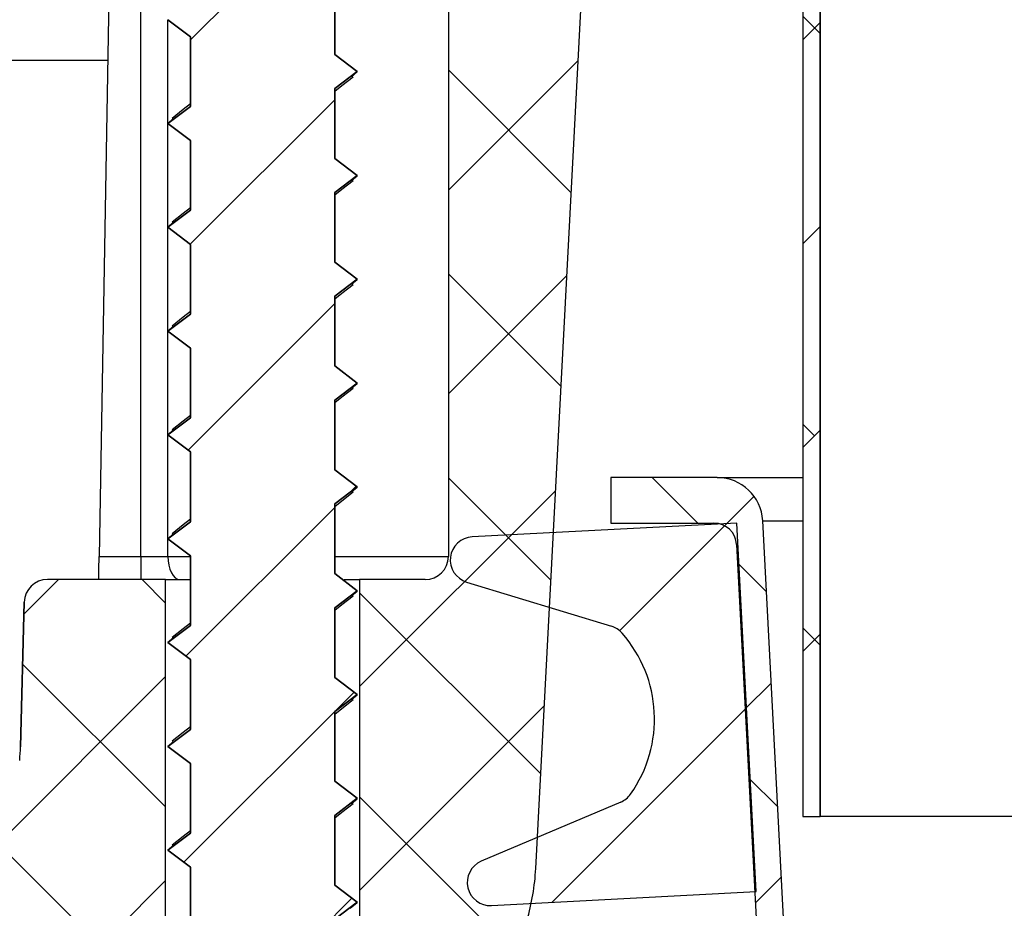
# Model space of a CAD drawing. Units: inches. Extents: x 2 to 154, y 1 to 99.
# Drawn here: x 57 to 58, y 30 to 31 of the extents above; entities that cross this region are included whole.
import ezdxf

# ---------------------------------------------------------------- set-up
doc = ezdxf.new("R2010")
doc.units = ezdxf.units.IN
doc.header["$MEASUREMENT"] = 0
doc.linetypes.add('SLD-Solid', pattern=[0])
doc.layers.add('SLD-0', color=7, linetype='SLD-Solid')
doc.styles.add('SLDTEXTSTYLE1', font='GOTHIC.TTF', dxfattribs={"width": 0.913})
doc.dimstyles.new('SLDDIMSTYLE0', dxfattribs={"dimtxt": 0.9375, "dimasz": 0.13, "dimexe": 0, "dimexo": 0.0625, "dimgap": 0.234375, "dimtad": 2, "dimdec": 0, "dimrnd": 1e-09, "dimzin": 12, "dimdsep": 46, "dimlunit": 5, "dimtxsty": 'SLDTEXTSTYLE1', "dimblk1": 'NONE', "dimblk2": 'NONE', "dimsah": 1, "dimcen": 0.09, "dimadec": 0, "dimazin": 0, "dimtfac": 1, "dimtofl": 0, "dimtmove": 0, "dimatfit": 3, "dimldrblk": 'NONE', "dimfxl": 0, "dimfrac": 2, "dimtolj": 1, "dimtzin": 12, "dimarcsym": 0})
pattern_1 = [(45, (0, 0), (-0.08838834764831843, 0.08838834764831845), []), (135, (0, 0), (-0.08838834764831845, -0.08838834764831843), [])]
pattern_2 = [(45, (0, 0), (-0.08838834764831843, 0.08838834764831845), [])]

# ---------------------------------------------------------------- blocks, each defined once
blk = doc.blocks.new('*D26')
at = {"layer": 'SLD-0', "color": 7}
for p, q in [((56.62894159830077, 30.42306501847527), (56.62894159830077, 23.84444706904572)), ((71.32894159830077, 30.42306501847527), (71.32894159830077, 23.84444706904572)), ((61.72000337252346, 26.21600466999584), (61.72000337252346, 24.9505141711835)), ((61.72000337252346, 26.21600466999584), (61.90989054592012, 26.21600466999584)), ((64.55710551029068, 26.21600466999584), (64.367218336894, 26.21600466999584)), ((64.55710551029068, 26.21600466999584), (64.55710551029068, 24.9505141711835)), ((61.72000337252346, 24.9505141711835), (61.90989054592012, 24.9505141711835)), ((64.55710551029068, 24.9505141711835), (64.367218336894, 24.9505141711835)), ((56.62894159830077, 24.09444706904572), (59.98819220862797, 24.09444706904572)), ((71.32894159830077, 24.09444706904572), (66.2138097858251, 24.09444706904572))]:
    blk.add_line(p, q, dxfattribs=at)
for points in [[(56.62894159830077, 24.09444706904572), (57.62894159830077, 23.90694706904572), (57.62894159830077, 24.28194706904572)], [(71.32894159830077, 24.09444706904572), (70.32894159830077, 24.28194706904572), (70.32894159830077, 23.90694706904572)]]:
    blk.add_solid(points, dxfattribs=at)
at = {"layer": 'SLD-0', "color": 7, "char_height": 0.9375, "attachment_point": 1, "style": 'SLDTEXTSTYLE1'}
for s, insert in [('373', (62.0997777193168, 26.03636312044142)), ('14 3/4"', (61.78366251741658, 24.54755076889748)), ('%%c', (59.97498140102702, 24.54755065889875)), ('OPENING', (60.25650723238094, 23.05873841735355))]:
    blk.add_mtext(s, dxfattribs=dict(at, insert=insert))
blk = doc.blocks.new('_NONE')

msp = doc.modelspace()

# ---------------------------------------------------------------- hatches: boundary and pattern name
at = {"linetype": 'Continuous'}
h = msp.add_hatch(dxfattribs=at)
h.set_pattern_fill('ANSI38', style=0)
h.set_pattern_definition([(45, (0, 0), (-0.08838834764831843, 0.08838834764831845), []), (135, (0, 0), (-0.2651650429449553, 0.08838834764831846), [0.3125, -0.1875])])
h.paths.add_polyline_path([(57.35394159830069, 30.51765178215129), (57.36894159830074, 30.5176517821515), (57.36894159830072, 37.52964505705436), (57.35394159830067, 37.53029778993317)], flags=0)
h = msp.add_hatch(dxfattribs=at)
h.set_pattern_fill('ANSI31', style=0)
h.set_pattern_definition(pattern_2)
edge = h.paths.add_edge_path(flags=0)
edge.add_line((56.94844159830076, 31.71819113572771), (56.94844159830075, 31.80583967244982))
edge.add_line((56.94844159830075, 31.80583967244982), (56.89844159830076, 31.9130650184753))
edge.add_line((56.89844159830076, 31.9130650184753), (56.87344159830077, 31.9130650184753))
edge.add_line((56.87344159830077, 31.9130650184753), (56.82344159830075, 31.80583967244982))
edge.add_line((56.82344159830075, 31.80583967244982), (56.82344159830076, 31.76319113572765))
edge.add_line((56.82344159830076, 31.76319113572765), (56.80394159830077, 31.74841840845493))
edge.add_line((56.80394159830077, 31.74841840845493), (56.82344159830075, 31.73364568118219))
edge.add_line((56.82344159830075, 31.73364568118219), (56.82344159830076, 31.67319113572765))
edge.add_line((56.82344159830076, 31.67319113572765), (56.80394159830078, 31.65841840845492))
edge.add_line((56.80394159830078, 31.65841840845492), (56.82344159830075, 31.64364568118219))
edge.add_line((56.82344159830075, 31.64364568118219), (56.82344159830076, 31.58319113572764))
edge.add_line((56.82344159830076, 31.58319113572764), (56.80394159830078, 31.56841840845492))
edge.add_line((56.80394159830078, 31.56841840845492), (56.82344159830075, 31.55364568118219))
edge.add_line((56.82344159830075, 31.55364568118219), (56.82344159830076, 31.49319113572765))
edge.add_line((56.82344159830076, 31.49319113572765), (56.80394159830077, 31.47841840845492))
edge.add_line((56.80394159830077, 31.47841840845492), (56.82344159830075, 31.4636456811822))
edge.add_line((56.82344159830075, 31.4636456811822), (56.82344159830076, 31.40319113572765))
edge.add_line((56.82344159830076, 31.40319113572765), (56.80394159830078, 31.38841840845493))
edge.add_line((56.80394159830078, 31.38841840845493), (56.82344159830075, 31.37364568118219))
edge.add_line((56.82344159830075, 31.37364568118219), (56.82344159830076, 31.31319113572765))
edge.add_line((56.82344159830076, 31.31319113572765), (56.80394159830078, 31.29841840845493))
edge.add_line((56.80394159830078, 31.29841840845493), (56.82344159830075, 31.28364568118219))
edge.add_line((56.82344159830075, 31.28364568118219), (56.82344159830076, 31.22319113572764))
edge.add_line((56.82344159830076, 31.22319113572764), (56.80394159830078, 31.20841840845493))
edge.add_line((56.80394159830078, 31.20841840845493), (56.82344159830075, 31.19364568118219))
edge.add_line((56.82344159830075, 31.19364568118219), (56.82344159830076, 31.13319113572765))
edge.add_line((56.82344159830076, 31.13319113572765), (56.80394159830078, 31.11841840845493))
edge.add_line((56.80394159830078, 31.11841840845493), (56.82344159830075, 31.10364568118219))
edge.add_line((56.82344159830075, 31.10364568118219), (56.82344159830076, 31.04319113572765))
edge.add_line((56.82344159830076, 31.04319113572765), (56.80394159830078, 31.02841840845493))
edge.add_line((56.80394159830078, 31.02841840845493), (56.82344159830075, 31.01364568118219))
edge.add_line((56.82344159830075, 31.01364568118219), (56.82344159830076, 30.95319113572765))
edge.add_line((56.82344159830076, 30.95319113572765), (56.80394159830078, 30.93841840845493))
edge.add_line((56.80394159830078, 30.93841840845493), (56.82344159830075, 30.9236456811822))
edge.add_line((56.82344159830075, 30.9236456811822), (56.82344159830076, 30.86319113572765))
edge.add_line((56.82344159830076, 30.86319113572765), (56.80394159830078, 30.84841840845493))
edge.add_line((56.80394159830078, 30.84841840845493), (56.82344159830075, 30.83364568118219))
edge.add_line((56.82344159830075, 30.83364568118219), (56.82344159830076, 30.77319113572765))
edge.add_line((56.82344159830076, 30.77319113572765), (56.80394159830078, 30.75841840845493))
edge.add_line((56.80394159830078, 30.75841840845493), (56.82344159830075, 30.7436456811822))
edge.add_line((56.82344159830075, 30.7436456811822), (56.82344159830076, 30.68319113572763))
edge.add_line((56.82344159830076, 30.68319113572763), (56.80394159830078, 30.66841840845491))
edge.add_line((56.80394159830078, 30.66841840845491), (56.82344159830075, 30.65364568118217))
edge.add_line((56.82344159830075, 30.65364568118217), (56.82344159830076, 30.59319113572763))
edge.add_line((56.82344159830076, 30.59319113572763), (56.80394159830078, 30.57841840845491))
edge.add_line((56.80394159830078, 30.57841840845491), (56.82344159830075, 30.56364568118218))
edge.add_line((56.82344159830075, 30.56364568118218), (56.82344159830076, 30.50319113572763))
edge.add_line((56.82344159830076, 30.50319113572763), (56.80394159830078, 30.48841840845491))
edge.add_line((56.80394159830078, 30.48841840845491), (56.82344159830075, 30.47364568118217))
edge.add_line((56.82344159830075, 30.47364568118217), (56.82344159830076, 30.41319113572763))
edge.add_line((56.82344159830076, 30.41319113572763), (56.82327512352767, 30.41306501847527))
edge.add_line((56.82327512352767, 30.41306501847527), (56.72494159830075, 30.41306501847527))
edge.add_line((56.72494159830075, 30.41306501847527), (56.72494159830077, 30.36073830518935))
edge.add_arc((56.73994159830077, 30.36073830518935), 0.01500000000000316, 180, 233.8332387955802)
edge.add_arc((56.88594159830078, 30.56046501847527), 0.2623999999999982, 233.8332387955706, 249.8099234759216)
edge.add_line((56.79537800391491, 30.31418876023686), (56.84070945319343, 30.37056397293015))
edge.add_line((56.84070945319343, 30.37056397293015), (56.85344159830077, 30.36091840845488))
edge.add_line((56.85344159830077, 30.36091840845488), (56.85344159830076, 30.38639795573662))
edge.add_line((56.85344159830076, 30.38639795573662), (56.8756887525252, 30.41406501847527))
edge.add_line((56.8756887525252, 30.41406501847527), (56.89619444407635, 30.41406501847527))
edge.add_line((56.89619444407635, 30.41406501847527), (56.97650519268664, 30.31418876023686))
edge.add_arc((56.88594159830078, 30.56046501847527), 0.2624, 290.1900765240781, 306.1667612044293)
edge.add_arc((57.03194159830076, 30.36073830518935), 0.01500000000000313, 306.1667612044354, 360.0000000000008)
edge.add_line((57.04694159830077, 30.36073830518935), (57.04694159830075, 30.41306501847527))
edge.add_line((57.04694159830075, 30.41306501847527), (56.94844159830076, 30.41306501847527))
edge.add_line((56.94844159830076, 30.41306501847527), (56.94844159830075, 30.42864568118224))
edge.add_line((56.94844159830075, 30.42864568118224), (56.96794159830078, 30.44341840845496))
edge.add_line((56.96794159830078, 30.44341840845496), (56.94844159830077, 30.45819113572769))
edge.add_line((56.94844159830077, 30.45819113572769), (56.94844159830075, 30.51864568118224))
edge.add_line((56.94844159830075, 30.51864568118224), (56.96794159830078, 30.53341840845496))
edge.add_line((56.96794159830078, 30.53341840845496), (56.94844159830077, 30.54819113572769))
edge.add_line((56.94844159830077, 30.54819113572769), (56.94844159830075, 30.60864568118224))
edge.add_line((56.94844159830075, 30.60864568118224), (56.96794159830078, 30.62341840845496))
edge.add_line((56.96794159830078, 30.62341840845496), (56.94844159830077, 30.63819113572769))
edge.add_line((56.94844159830077, 30.63819113572769), (56.94844159830075, 30.69864568118224))
edge.add_line((56.94844159830075, 30.69864568118224), (56.96794159830078, 30.71341840845496))
edge.add_line((56.96794159830078, 30.71341840845496), (56.94844159830076, 30.7281911357277))
edge.add_line((56.94844159830076, 30.7281911357277), (56.94844159830075, 30.78864568118226))
edge.add_line((56.94844159830075, 30.78864568118226), (56.96794159830078, 30.80341840845498))
edge.add_line((56.96794159830078, 30.80341840845498), (56.94844159830077, 30.81819113572771))
edge.add_line((56.94844159830077, 30.81819113572771), (56.94844159830075, 30.87864568118226))
edge.add_line((56.94844159830075, 30.87864568118226), (56.96794159830078, 30.89341840845497))
edge.add_line((56.96794159830078, 30.89341840845497), (56.94844159830077, 30.90819113572771))
edge.add_line((56.94844159830077, 30.90819113572771), (56.94844159830075, 30.96864568118226))
edge.add_line((56.94844159830075, 30.96864568118226), (56.96794159830078, 30.98341840845498))
edge.add_line((56.96794159830078, 30.98341840845498), (56.94844159830076, 30.99819113572771))
edge.add_line((56.94844159830076, 30.99819113572771), (56.94844159830075, 31.05864568118226))
edge.add_line((56.94844159830075, 31.05864568118226), (56.96794159830078, 31.07341840845498))
edge.add_line((56.96794159830078, 31.07341840845498), (56.94844159830076, 31.08819113572771))
edge.add_line((56.94844159830076, 31.08819113572771), (56.94844159830075, 31.14864568118226))
edge.add_line((56.94844159830075, 31.14864568118226), (56.96794159830078, 31.16341840845497))
edge.add_line((56.96794159830078, 31.16341840845497), (56.94844159830076, 31.17819113572772))
edge.add_line((56.94844159830076, 31.17819113572772), (56.94844159830075, 31.23864568118226))
edge.add_line((56.94844159830075, 31.23864568118226), (56.96794159830076, 31.25341840845498))
edge.add_line((56.96794159830076, 31.25341840845498), (56.94844159830077, 31.26819113572772))
edge.add_line((56.94844159830077, 31.26819113572772), (56.94844159830075, 31.32864568118226))
edge.add_line((56.94844159830075, 31.32864568118226), (56.96794159830076, 31.34341840845498))
edge.add_line((56.96794159830076, 31.34341840845498), (56.94844159830076, 31.35819113572771))
edge.add_line((56.94844159830076, 31.35819113572771), (56.94844159830075, 31.41864568118226))
edge.add_line((56.94844159830075, 31.41864568118226), (56.96794159830076, 31.43341840845497))
edge.add_line((56.96794159830076, 31.43341840845497), (56.94844159830076, 31.44819113572771))
edge.add_line((56.94844159830076, 31.44819113572771), (56.94844159830075, 31.50864568118225))
edge.add_line((56.94844159830075, 31.50864568118225), (56.96794159830076, 31.52341840845497))
edge.add_line((56.96794159830076, 31.52341840845497), (56.94844159830076, 31.53819113572771))
edge.add_line((56.94844159830076, 31.53819113572771), (56.94844159830075, 31.59864568118225))
edge.add_line((56.94844159830075, 31.59864568118225), (56.96794159830076, 31.61341840845497))
edge.add_line((56.96794159830076, 31.61341840845497), (56.94844159830077, 31.62819113572771))
edge.add_line((56.94844159830077, 31.62819113572771), (56.94844159830075, 31.68864568118225))
edge.add_line((56.94844159830075, 31.68864568118225), (56.96794159830076, 31.70341840845498))
edge.add_line((56.96794159830076, 31.70341840845498), (56.94844159830076, 31.71819113572771))
h = msp.add_hatch(dxfattribs=at)
h.set_pattern_fill('ANSI37', style=0)
h.set_pattern_definition(pattern_1)
edge = h.paths.add_edge_path(flags=0)
edge.add_arc((56.92287410513286, 30.48306501847527), 0.2000000000000013, 343.8723797868416, 357.0000000000014)
edge.add_line((57.12260001208377, 30.47259782722668), (57.18295212990156, 31.62418483670178))
edge.add_arc((57.20292472059666, 31.62313811757693), 0.02000000000000208, 89.9999999999992, 177.0000000000331, ccw=False)
edge.add_line((57.20292472059666, 31.64313811757694), (57.34008332830077, 31.64313811757694))
edge.add_line((57.34008332830077, 31.64313811757694), (57.34008332830077, 31.68313811757693))
edge.add_line((57.34008332830077, 31.68313811757693), (57.29971101324359, 31.75306501847515))
edge.add_line((57.29971101324359, 31.75306501847515), (57.06691732453209, 31.75306501847527))
edge.add_spline(control_points=[(57.06691754508036, 31.75306501847527), (57.04692020289502, 31.75306501847529), (57.04692020289487, 31.73306501847527)], knot_values=[0, 0, 0, 1, 1, 1], weights=[1, 0.7071067811865437, 1], degree=2, periodic=0)
edge.add_line((57.04692020289487, 31.73306501847527), (57.04694159830077, 30.74306501847527))
edge.add_arc((57.02694159830077, 30.74306501847527), 0.02000000000000033, 270, 360, ccw=False)
edge.add_line((57.02694159830077, 30.72306501847527), (56.96994159830077, 30.72306501847527))
edge.add_line((56.96994159830077, 30.72306501847527), (56.96994159830077, 30.41306501847527))
edge.add_line((56.96994159830077, 30.41306501847527), (57.09579026979076, 30.41306501847527))
edge.add_arc((57.09579026979076, 30.43306501847527), 0.01999999999999779, 270.0000000000008, 343.8723797868474)
h = msp.add_hatch(dxfattribs=at)
h.set_pattern_fill('ANSI37', style=0)
h.set_pattern_definition(pattern_1)
edge = h.paths.add_edge_path(flags=0)
edge.add_arc((70.67796290377778, 30.77204139642803), 0.03937007874016247, 90, 176.9999999999993)
edge.add_line((70.63864678036224, 30.77410186714625), (70.61832049452333, 30.38625322869999))
edge.add_arc((70.51663566853142, 30.39158230461701), 0.1018243727559057, 210.9640292423217, 356.9999999999982, ccw=False)
edge.add_line((70.42932223858082, 30.33919368144942), (70.2227701777538, 30.68344340216606))
edge.add_arc((69.9012112489307, 30.49050596335717), 0.3749999999999981, 30.96402924232297, 90)
edge.add_line((69.9012112489307, 30.86550596335716), (58.05667194767085, 30.86550596335717))
edge.add_arc((58.05667194767085, 30.49050596335717), 0.3750000000000018, 90, 149.035970757677)
edge.add_line((57.73511301884774, 30.68344340216606), (57.52856095802072, 30.33919368144942))
edge.add_arc((57.44124752807011, 30.39158230461701), 0.1018243727559057, 183.000000000002, 329.0359707576804, ccw=False)
edge.add_line((57.33956270207821, 30.38625322869999), (57.3192364162393, 30.77410186714625))
edge.add_arc((57.27992029282376, 30.77204139642803), 0.03937007874015811, 3.000000000001282, 90)
edge.add_line((57.27992029282376, 30.81141147516819), (57.18760301562361, 30.81141147516819))
edge.add_line((57.18760301562361, 30.81141147516819), (57.18760301562361, 30.77204139642803))
edge.add_line((57.18760301562361, 30.77204139642803), (57.27700953121123, 30.77204139642803))
edge.add_arc((57.27700953121123, 30.75235635705795), 0.01968503937007348, 2.999999999981412, 89.9999999999992, ccw=False)
edge.add_line((57.29666759291899, 30.75338659241706), (57.31597302802889, 30.38501694626905))
edge.add_arc((57.44124752807011, 30.39158230461701), 0.1254464200000012, 183.0000000000018, 329.0359707576795)
edge.add_line((57.5488166385765, 30.32704014199689), (57.76130169160086, 30.68117807636178))
edge.add_arc((58.01732619901271, 30.527561714617), 0.2985741699999984, 89.9999999999992, 149.035970757675, ccw=False)
edge.add_line((58.01732619901271, 30.826135884617), (69.94055699758883, 30.82613588461701))
edge.add_arc((69.94055699758883, 30.527561714617), 0.2985741700000021, 30.964029242322, 89.9999999999992, ccw=False)
edge.add_line((70.1965815050007, 30.68117807636178), (70.40906655802503, 30.32704014199689))
edge.add_arc((70.51663566853142, 30.39158230461701), 0.1254464200000012, 210.9640292423221, 357)
edge.add_line((70.64191016857265, 30.38501694626905), (70.66121560368255, 30.75338659241706))
edge.add_arc((70.68087366539031, 30.75235635705795), 0.01968503937007348, 89.9999999999992, 177.0000000000169, ccw=False)
edge.add_line((70.68087366539031, 30.77204139642802), (70.77028018097793, 30.77204139642803))
edge.add_line((70.77028018097793, 30.77204139642803), (70.77028018097793, 30.81141147516819))
edge.add_line((70.77028018097793, 30.81141147516819), (70.67796290377778, 30.81141147516819))
h = msp.add_hatch(dxfattribs=at)
h.set_pattern_fill('ANSI31', style=0)
h.set_pattern_definition(pattern_2)
edge = h.paths.add_edge_path(flags=0)
edge.add_line((57.08423222611902, 30.44045915913643), (57.31360249012527, 30.45247994530656))
edge.add_line((57.31360249012527, 30.45247994530656), (57.29685498412752, 30.77204139642802))
edge.add_line((57.29685498412752, 30.77204139642802), (57.06748472012128, 30.7600206102579))
edge.add_arc((57.06853143924614, 30.74004801956281), 0.0199999999999999, 92.99999999999817, 253.0000000000022)
edge.add_line((57.06268400515168, 30.72092192444354), (57.18823074435755, 30.68253843431122))
edge.add_arc((57.18238331026311, 30.66341233919196), 0.01999999999999679, 41.3513390133391, 73.0000000000141, ccw=False)
edge.add_arc((57.11280550653641, 30.60217619666961), 0.1126873018403711, -35.35133901334149, 41.351339013339214, ccw=False)
edge.add_arc((57.18840307564855, 30.54854837304433), 0.01999999999999337, 292.99999999999693, 324.64866098663987, ccw=False)
edge.add_line((57.19621769821833, 30.53013827597528), (57.07537088442437, 30.47884184690057))
edge.add_arc((57.08318550699416, 30.46043174983153), 0.02000000000000127, 113.0000000000344, 272.9999999999979)
h = msp.add_hatch(dxfattribs=at)
h.set_pattern_fill('ANSI37', style=0)
h.set_pattern_definition(pattern_1)
edge = h.paths.add_edge_path(flags=0)
edge.add_arc((56.69945323650294, 30.70306501847527), 0.01999999999999854, 90, 178.5000000000028)
edge.add_line((56.67946009000343, 30.70358855744143), (56.67617383123692, 30.57809139829678))
edge.add_arc((56.48623893949156, 30.58306501847527), 0.1899999999999991, 354.9379070357144, 358.50000000000085, ccw=False)
edge.add_arc((56.65557588171031, 30.56806501847527), 0.01999999999999821, 270, 354.9379070357088, ccw=False)
edge.add_line((56.65557588171031, 30.54806501847527), (56.24662619365753, 30.54806501847527))
edge.add_arc((56.24662619365753, 30.52806501847527), 0.01999999999999943, 90, 134.9999999999856)
edge.add_line((56.2324840580338, 30.542207154099), (56.20925867909549, 30.51898177516069))
edge.add_line((56.20925867909549, 30.51898177516069), (56.20365296086388, 30.41201829935041))
edge.add_arc((56.18368037016879, 30.41306501847527), 0.02000000000000243, 270, 356.9999999999933, ccw=False)
edge.add_line((56.18368037016879, 30.39306501847527), (56.04298628498344, 30.39306501847527))
edge.add_arc((56.04298628498344, 30.41306501847527), 0.02000000000000074, 185.0000000000015, 270, ccw=False)
edge.add_line((56.0230623910216, 30.41132190362032), (56.01350084857481, 30.52061083388219))
edge.add_line((56.01350084857481, 30.52061083388219), (55.98078222545427, 30.54806501847527))
edge.add_line((55.98078222545427, 30.54806501847527), (55.96109891865657, 30.54806501847527))
edge.add_line((55.96109891865657, 30.54806501847527), (55.9529757128677, 30.39306501847527))
edge.add_line((55.9529757128677, 30.39306501847527), (55.9529757128677, 30.36306501847527))
edge.add_line((55.9529757128677, 30.36306501847527), (55.80059514160786, 30.36306501847527))
edge.add_line((55.80059514160786, 30.36306501847527), (55.80338880316719, 30.28306501847527))
edge.add_line((55.80338880316719, 30.28306501847527), (56.67844159830077, 30.28306501847527))
edge.add_arc((56.67844159830077, 30.30306501847527), 0.01999999999999815, 270.0000000000008, 360.0000000000008)
edge.add_line((56.69844159830077, 30.30306501847527), (56.69844159830077, 30.39306501847527))
edge.add_arc((56.71844159830077, 30.39306501847527), 0.0200000000000047, 89.9999999999992, 180, ccw=False)
edge.add_line((56.71844159830077, 30.41306501847528), (56.80194159830077, 30.41306501847527))
edge.add_line((56.80194159830077, 30.41306501847527), (56.80194159830077, 30.72306501847527))
edge.add_line((56.80194159830077, 30.72306501847527), (56.69945323650294, 30.72306501847527))
h = msp.add_hatch(dxfattribs=at)
h.set_pattern_fill('ANSI34', style=0)
h.set_pattern_definition([(45, (0, 0), (-0.5303300858899106, 0.5303300858899107), []), (45, (0.176776695, 0), (-0.5303300858899106, 0.5303300858899107), []), (45, (0.353553391, 0), (-0.5303300858899106, 0.5303300858899107), []), (45, (0.530330086, 0), (-0.5303300858899106, 0.5303300858899107), [])])
edge = h.paths.add_edge_path(flags=0)
edge.add_line((55.77697309436375, 30.20826186886898), (55.77697309436375, 30.41751383737292))
edge.add_line((55.77697309436375, 30.41751383737292), (55.7697940428603, 30.49957077154167))
edge.add_arc((55.75018391100811, 30.49785510731436), 0.01968503937007657, 4.999999999989331, 90)
edge.add_line((55.75018391100811, 30.51754014668444), (55.74186380670132, 30.51754014668444))
edge.add_arc((55.74186380670132, 30.49754014668444), 0.01999999999999802, 90, 108.2915206131398)
edge.add_arc((55.78894159830077, 30.35511935628458), 0.1699999999999989, 108.291520613128, 180)
edge.add_line((55.61894159830076, 30.35511935628458), (55.61894159830076, 30.21251383737291))
edge.add_arc((55.78894159830077, 30.21251383737291), 0.1700000000000017, 180, 270.0000000000008)
edge.add_line((55.78894159830077, 30.04251383737291), (57.36903559089448, 30.04251383737291))
edge.add_arc((57.36903559089448, 30.16751383737291), 0.125000000000002, 270.0000000000008, 317.1563569564061)
edge.add_line((57.4606871047936, 30.08251383737291), (57.4606871047936, 30.09251383737291))
edge.add_line((57.4606871047936, 30.09251383737291), (57.29551407742475, 30.09251383737291))
edge.add_arc((57.29551407742475, 30.10251383737291), 0.009999999999996782, 181.0000000002897, 270, ccw=False)
edge.add_line((57.28551560047319, 30.10233931330849), (57.28394159830077, 30.19251383737291))
edge.add_line((57.28394159830077, 30.19251383737291), (57.1829376612929, 30.1925138373729))
edge.add_line((57.1829376612929, 30.1925138373729), (57.18215086888184, 30.28267131768787))
edge.add_line((57.18215086888184, 30.28267131768787), (57.12821264268032, 30.28267131768781))
edge.add_line((57.12821264268032, 30.28267131768781), (57.12742585026928, 30.19251383737291))
edge.add_line((57.12742585026928, 30.19251383737291), (56.72500459042675, 30.19251383737291))
edge.add_line((56.72500459042675, 30.19251383737291), (56.72342401368128, 30.28306501847526))
edge.add_line((56.72342401368128, 30.28306501847526), (56.66753004906199, 30.28306501847528))
edge.add_line((56.66753004906199, 30.28306501847528), (56.66594947231651, 30.19251383737283))
edge.add_line((56.66594947231651, 30.19251383737283), (55.79272112585983, 30.19251383737291))
edge.add_arc((55.79272112585983, 30.20826186886898), 0.01574803149606563, 180, 270, ccw=False)

# ---------------------------------------------------------------- linework, layer by layer
at = {"layer": 'SLD-0'}
for p, q in [((57.35394159830067, 37.53029778993317), (57.35394159830069, 30.51765178215129)), ((57.36894159830074, 30.5176517821515), (57.36894159830072, 37.52964505705436)), ((57.04692020289484, 31.73306501847527), (57.04694159830077, 30.74306501847527)), ((57.12260001208377, 30.47259782722668), (57.18295212990156, 31.62418483670178)), ((56.94844159830076, 31.17819113572772), (56.94844159830075, 31.23864568118226)), ((56.80394159830078, 31.20841840845493), (56.82344159830075, 31.19364568118219)), ((56.82344159830075, 31.19364568118219), (56.82344159830076, 31.13319113572765)), ((56.96794159830078, 31.16341840845497), (56.94844159830076, 31.17819113572772)), ((56.94844159830075, 31.14864568118226), (56.96794159830078, 31.16341840845497)), ((56.94844159830076, 31.08819113572771), (56.94844159830075, 31.14864568118226)), ((56.82344159830076, 31.13319113572765), (56.80394159830078, 31.11841840845493)), ((56.80394159830078, 31.11841840845493), (56.82344159830075, 31.10364568118219)), ((56.82344159830075, 31.10364568118219), (56.82344159830076, 31.04319113572765)), ((56.96794159830078, 31.07341840845498), (56.94844159830076, 31.08819113572771)), ((56.94844159830075, 31.05864568118226), (56.96794159830078, 31.07341840845498)), ((56.94844159830076, 30.99819113572771), (56.94844159830075, 31.05864568118226)), ((56.82344159830076, 31.04319113572765), (56.80394159830078, 31.02841840845493)), ((56.80394159830078, 31.02841840845493), (56.82344159830075, 31.01364568118219)), ((56.82344159830075, 31.01364568118219), (56.82344159830076, 30.95319113572765)), ((56.96794159830078, 30.98341840845498), (56.94844159830076, 30.99819113572771)), ((56.94844159830075, 30.96864568118226), (56.96794159830078, 30.98341840845498)), ((56.94844159830077, 30.90819113572771), (56.94844159830075, 30.96864568118226)), ((56.82344159830076, 30.95319113572765), (56.80394159830078, 30.93841840845493)), ((56.80394159830078, 30.93841840845493), (56.82344159830075, 30.9236456811822)), ((56.82344159830075, 30.9236456811822), (56.82344159830076, 30.86319113572765)), ((56.96794159830078, 30.89341840845497), (56.94844159830077, 30.90819113572771)), ((56.94844159830075, 30.87864568118226), (56.96794159830078, 30.89341840845497)), ((56.94844159830077, 30.81819113572771), (56.94844159830075, 30.87864568118226)), ((56.82344159830076, 30.86319113572765), (56.80394159830078, 30.84841840845493)), ((56.80394159830078, 30.84841840845493), (56.82344159830075, 30.83364568118219)), ((56.82344159830075, 30.83364568118219), (56.82344159830076, 30.77319113572765)), ((56.96794159830078, 30.80341840845498), (56.94844159830077, 30.81819113572771)), ((57.27992029282376, 30.81141147516819), (57.18760301562361, 30.81141147516819)), ((57.18760301562361, 30.81141147516819), (57.18760301562361, 30.77204139642803)), ((56.94844159830075, 30.78864568118226), (56.96794159830078, 30.80341840845498)), ((56.94844159830076, 30.7281911357277), (56.94844159830075, 30.78864568118226)), ((56.82344159830076, 30.77319113572765), (56.80394159830078, 30.75841840845493)), ((57.29685498412752, 30.77204139642802), (57.06748472012128, 30.7600206102579)), ((57.18760301562361, 30.77204139642803), (57.27700953121123, 30.77204139642803)), ((57.31360249012527, 30.45247994530656), (57.29685498412752, 30.77204139642802)), ((57.33956270207821, 30.38625322869999), (57.3192364162393, 30.77410186714625)), ((56.80394159830078, 30.75841840845493), (56.82344159830075, 30.7436456811822)), ((57.29666759291899, 30.75338659241706), (57.31597302802889, 30.38501694626905)), ((56.82344159830075, 30.7436456811822), (56.82344159830076, 30.68319113572763)), ((56.96794159830078, 30.71341840845496), (56.94844159830076, 30.7281911357277)), ((56.80194159830077, 30.72306501847527), (56.69945323650294, 30.72306501847527)), ((56.80194159830077, 30.41306501847527), (56.80194159830077, 30.72306501847527)), ((57.02694159830077, 30.72306501847527), (56.96994159830077, 30.72306501847527)), ((56.96994159830077, 30.72306501847527), (56.96994159830077, 30.41306501847527)), ((57.06268400515168, 30.72092192444354), (57.18823074435755, 30.68253843431122)), ((56.94844159830075, 30.69864568118224), (56.96794159830078, 30.71341840845496)), ((56.67946009000343, 30.70358855744143), (56.67617383123692, 30.57809139829678)), ((56.94844159830077, 30.63819113572769), (56.94844159830075, 30.69864568118224)), ((56.82344159830076, 30.68319113572763), (56.80394159830078, 30.66841840845491)), ((56.80394159830078, 30.66841840845491), (56.82344159830075, 30.65364568118217)), ((56.82344159830075, 30.65364568118217), (56.82344159830076, 30.59319113572763)), ((56.96794159830078, 30.62341840845496), (56.94844159830077, 30.63819113572769)), ((56.94844159830075, 30.60864568118224), (56.96794159830078, 30.62341840845496)), ((56.94844159830077, 30.54819113572769), (56.94844159830075, 30.60864568118224)), ((56.82344159830076, 30.59319113572763), (56.80394159830078, 30.57841840845491)), ((56.80394159830078, 30.57841840845491), (56.82344159830075, 30.56364568118218)), ((56.82344159830075, 30.56364568118218), (56.82344159830076, 30.50319113572763)), ((56.96794159830078, 30.53341840845496), (56.94844159830077, 30.54819113572769)), ((56.94844159830075, 30.51864568118224), (56.96794159830078, 30.53341840845496)), ((57.19621769821833, 30.53013827597528), (57.07537088442437, 30.47884184690057)), ((56.94844159830077, 30.45819113572769), (56.94844159830075, 30.51864568118224)), ((57.35394159830069, 30.51765178215129), (57.36894159830074, 30.5176517821515)), ((56.82344159830076, 30.50319113572763), (56.80394159830078, 30.48841840845491)), ((56.80394159830078, 30.48841840845491), (56.82344159830075, 30.47364568118217)), ((56.82344159830075, 30.47364568118217), (56.82344159830076, 30.41319113572763)), ((56.96794159830078, 30.44341840845496), (56.94844159830077, 30.45819113572769)), ((57.08423222611902, 30.44045915913643), (57.31360249012527, 30.45247994530656)), ((56.94844159830075, 30.42864568118224), (56.96794159830078, 30.44341840845496))]:
    msp.add_line(p, q, dxfattribs=at)
at = {"layer": 'SLD-0', "color": 7, "linetype": 'SLD-Solid', "lineweight": 30}
for p, q in [((57.35394159830067, 37.53029778993317), (57.35394159830069, 30.51765178215129)), ((57.36894159830072, 37.52964505705436), (57.36894159830074, 30.5176517821515)), ((57.04694135735908, 31.7330650492538), (57.04694159830077, 30.74306501847527)), ((57.12260001208377, 30.47259782722668), (57.18295212990156, 31.62418483670178)), ((56.7573402228561, 31.48945152349804), (56.7443122666895, 30.74306502748519)), ((56.94844159830075, 31.23864568118226), (56.94844159830076, 31.17819113572772)), ((56.82344159830075, 31.19364568118219), (56.80394159830078, 31.20841840845493)), ((56.82344159830076, 31.13319113572765), (56.82344159830075, 31.19364568118219)), ((56.75181740665614, 31.17306503842171), (56.62894159830077, 31.17306501847527)), ((56.94844159830076, 31.17819113572772), (56.96794159830078, 31.16341840845497)), ((56.96794159830078, 31.16341840845497), (56.94844159830075, 31.14864568118226)), ((56.96291992798181, 31.15899117767082), (56.96791885690042, 31.16306501727614)), ((56.96791885690042, 31.16306501727614), (56.96794159830078, 31.16341840845497)), ((56.95459933076872, 31.15134490933449), (56.96427863228594, 31.1589705712422)), ((56.94844159830075, 31.14864568118226), (56.94844159830076, 31.08819113572771)), ((56.9484417485683, 31.14645264251704), (56.95459933076872, 31.15134490933449)), ((56.80394159830078, 31.11841840845493), (56.82344159830076, 31.13319113572765)), ((56.81723233097735, 31.13042447100918), (56.8075612426986, 31.12280889231833)), ((56.82344153924805, 31.13535336740349), (56.81723233097735, 31.13042447100918)), ((56.80394159830078, 31.11841840845493), (56.80861077724095, 31.1227859759164)), ((56.82344159830075, 31.10364568118219), (56.80394159830078, 31.11841840845493)), ((56.82344159830076, 31.04319113572765), (56.82344159830075, 31.10364568118219)), ((56.94844159830076, 31.08819113572771), (56.96794159830078, 31.07341840845498)), ((56.96794159830078, 31.07341840845498), (56.94844159830075, 31.05864568118226)), ((56.95459933076872, 31.06134490235559), (56.96427863228594, 31.06897056426329)), ((56.96291992798181, 31.06899117069191), (56.96791885690042, 31.07306501029723)), ((56.96791885690042, 31.07306501029723), (56.96794159830078, 31.07341840845498)), ((56.9484417485683, 31.05645263553814), (56.95459933076872, 31.06134490235559)), ((56.94844159830075, 31.05864568118226), (56.94844159830076, 30.99819113572771)), ((56.80394159830078, 31.02841840845493), (56.82344159830076, 31.04319113572765)), ((56.82344153924805, 31.04535336042458), (56.81723233097735, 31.04042446403028)), ((56.81723233097735, 31.04042446403028), (56.8075612426986, 31.03280888533942)), ((56.80394159830078, 31.02841840845493), (56.80861077724095, 31.03278596893749)), ((56.82344159830075, 31.01364568118219), (56.80394159830078, 31.02841840845493)), ((56.82344159830076, 30.95319113572765), (56.82344159830075, 31.01364568118219)), ((56.94844159830076, 30.99819113572771), (56.96794159830078, 30.98341840845498)), ((56.96794159830078, 30.98341840845498), (56.94844159830075, 30.96864568118226)), ((56.96791885690042, 30.98306500331833), (56.96794159830078, 30.98341840845498)), ((56.95459933076872, 30.97134489537668), (56.96427863228594, 30.97897059395063)), ((56.96291992798181, 30.978991163713), (56.96791885690042, 30.98306500331833)), ((56.94844159830075, 30.96864568118226), (56.94844159830077, 30.90819113572771)), ((56.9484417485683, 30.96645262855923), (56.95459933076872, 30.97134489537668)), ((56.80394159830078, 30.93841840845493), (56.82344159830076, 30.95319113572765)), ((56.81723233097735, 30.95042445705137), (56.8075612426986, 30.94280887836052)), ((56.82344153924805, 30.95535335344567), (56.81723233097735, 30.95042445705137)), ((56.80394159830078, 30.93841840845493), (56.80861077724095, 30.94278596195858)), ((56.82344159830075, 30.9236456811822), (56.80394159830078, 30.93841840845493)), ((56.82344159830076, 30.86319113572765), (56.82344159830075, 30.9236456811822)), ((56.94844159830077, 30.90819113572771), (56.96794159830078, 30.89341840845497)), ((56.96794159830078, 30.89341840845497), (56.94844159830075, 30.87864568118226)), ((56.96291992798181, 30.8889911567341), (56.96791885690042, 30.89306503300567)), ((56.96791885690042, 30.89306503300567), (56.96794159830078, 30.89341840845497)), ((56.9484417485683, 30.87645262158033), (56.95459933076872, 30.88134488839778)), ((56.95459933076872, 30.88134488839778), (56.96427863228594, 30.88897058697172)), ((56.94844159830075, 30.87864568118226), (56.94844159830077, 30.81819113572771)), ((56.82344153924805, 30.86535334646677), (56.81723233097735, 30.86042445007246)), ((56.80394159830078, 30.84841840845493), (56.82344159830076, 30.86319113572765)), ((56.81723233097735, 30.86042445007246), (56.8075612426986, 30.85280887138161)), ((56.80394159830078, 30.84841840845493), (56.80861077724095, 30.8527859733128)), ((56.82344159830075, 30.83364568118219), (56.80394159830078, 30.84841840845493)), ((56.82344159830076, 30.77319113572765), (56.82344159830075, 30.83364568118219)), ((56.94844159830077, 30.81819113572771), (56.96794159830078, 30.80341840845498)), ((57.18760301562361, 30.81141147516819), (57.18760301562361, 30.77204139642803)), ((57.27992029282376, 30.81141147516819), (57.18760301562361, 30.81141147516819)), ((57.27992029282376, 30.81141147516819), (57.35394165086549, 30.81141147294123)), ((56.96794159830078, 30.80341840845498), (56.94844159830075, 30.78864568118226)), ((56.95459933076872, 30.79134489975199), (56.96427863228594, 30.79897057999282)), ((56.96291992798181, 30.79899116808831), (56.96791885690042, 30.80306502602676)), ((56.96791885690042, 30.80306502602676), (56.96794159830078, 30.80341840845498)), ((56.94844159830075, 30.78864568118226), (56.94844159830076, 30.7281911357277)), ((56.9484417485683, 30.78645263293454), (56.95459933076872, 30.79134489975199)), ((56.80394159830078, 30.75841840845493), (56.82344159830076, 30.77319113572765)), ((56.81723233097735, 30.77042446142668), (56.8075612426986, 30.76280888273583)), ((56.82344153924805, 30.77535335782098), (56.81723233097735, 30.77042446142668)), ((57.29685498412752, 30.77204139642802), (57.06748472012128, 30.7600206102579)), ((57.18760301562361, 30.77204139642803), (57.27700953121123, 30.77204139642803)), ((57.31360249012527, 30.45247994530656), (57.29685498412752, 30.77204139642802)), ((57.33956270207821, 30.38625322869999), (57.3192364162393, 30.77410186714625)), ((56.80394159830078, 30.75841840845493), (56.80861077724095, 30.76278596633389)), ((56.82344159830075, 30.7436456811822), (56.80394159830078, 30.75841840845493)), ((57.29666759291899, 30.75338659241706), (57.31597302802889, 30.38501694626905)), ((56.74417850823468, 30.73541135256777), (56.74424362748242, 30.73916320755935)), ((56.74424362748242, 30.73916320755935), (56.7443122666895, 30.74306502748519)), ((56.7443122666895, 30.74306502748519), (56.78053264826855, 30.74306502748519)), ((56.78053264826855, 30.74306502748519), (56.78053264826855, 30.7230650218603)), ((56.78053264826855, 30.74306502748519), (56.80395680433737, 30.74306502748519)), ((56.80395680433737, 30.74306502748519), (56.80415274874048, 30.73916320755935)), ((56.80415274874048, 30.73916320755935), (56.80473236871132, 30.73541135256777)), ((56.82344159830076, 30.68319113572763), (56.82344159830075, 30.7436456811822)), ((56.74402187004419, 30.72643562125618), (56.74406528287601, 30.72892287585654)), ((56.74406528287601, 30.72892287585654), (56.74411808226606, 30.73195361584517)), ((56.74411808226606, 30.73195361584517), (56.74417850823468, 30.73541135256777)), ((56.80473236871132, 30.73541135256777), (56.80567337117412, 30.73195361584517)), ((56.80567337117412, 30.73195361584517), (56.80693996987559, 30.72892287585654)), ((56.80693996987559, 30.72892287585654), (56.80848288538503, 30.72643562125618)), ((56.94844159830076, 30.7281911357277), (56.96794159830078, 30.71341840845496)), ((56.80194159830077, 30.72306501847527), (56.69945323650294, 30.72306501847527)), ((56.74396261739534, 30.7230650218603), (56.74396965731402, 30.72344932075418)), ((56.74396965731402, 30.72344932075418), (56.74398960375026, 30.72458742260673)), ((56.74398960375026, 30.72458742260673), (56.74402187004419, 30.72643562125618)), ((56.80194159830077, 30.72306501847527), (56.82344153924805, 30.7230650218603)), ((56.80194159830077, 30.41306501847527), (56.80194159830077, 30.72306501847527)), ((56.80848288538503, 30.72643562125618), (56.81024403837338, 30.72458742260673)), ((56.81024403837338, 30.72458742260673), (56.81215420297366, 30.72344932075418)), ((56.81215420297366, 30.72344932075418), (56.81414122001947, 30.7230650218603)), ((56.95659984099199, 30.7230650218603), (56.96994159830077, 30.72306501847527)), ((56.96994159830077, 30.72306501847527), (56.96994159830077, 30.41306501847527)), ((57.02694159830077, 30.72306501847527), (56.96994159830077, 30.72306501847527)), ((57.06268400515168, 30.72092192444354), (57.18823074435755, 30.68253843431122)), ((56.96794159830078, 30.71341840845496), (56.94844159830075, 30.69864568118224)), ((56.96291992798181, 30.70899117944253), (56.96791885690042, 30.71306501904785)), ((56.96791885690042, 30.71306501904785), (56.96794159830078, 30.71341840845496)), ((56.67617383123692, 30.57809139829678), (56.67946009000343, 30.70358855744143)), ((56.95459933076872, 30.70134490193965), (56.96427863228594, 30.70897057301391)), ((56.94844159830075, 30.69864568118224), (56.94844159830077, 30.63819113572769)), ((56.9484417485683, 30.6964526351222), (56.95459933076872, 30.70134490193965)), ((56.82344153924805, 30.68535335084207), (56.81723233097735, 30.68042445444777)), ((56.80394159830078, 30.66841840845491), (56.82344159830076, 30.68319113572763)), ((56.81723233097735, 30.68042445444777), (56.8075612426986, 30.67280887575692)), ((56.80394159830078, 30.66841840845491), (56.80861077724095, 30.67278597768811)), ((56.82344159830075, 30.65364568118217), (56.80394159830078, 30.66841840845491)), ((56.82344159830076, 30.59319113572763), (56.82344159830075, 30.65364568118217)), ((56.94844159830077, 30.63819113572769), (56.96794159830078, 30.62341840845496)), ((56.96794159830078, 30.62341840845496), (56.94844159830075, 30.60864568118224)), ((56.95459933076872, 30.6113449041273), (56.96427863228594, 30.61897057978485)), ((56.96291992798181, 30.61899117246362), (56.96791885690042, 30.62306501665223)), ((56.96791885690042, 30.62306501665223), (56.96794159830078, 30.62341840845496)), ((56.94844159830075, 30.60864568118224), (56.94844159830077, 30.54819113572769)), ((56.9484417485683, 30.60645263272657), (56.95459933076872, 30.6113449041273)), ((56.80394159830078, 30.57841840845491), (56.82344159830076, 30.59319113572763)), ((56.82344153924805, 30.59535335302973), (56.81723233097735, 30.59042445663543)), ((56.80394159830078, 30.57841840845491), (56.80861077724095, 30.58278597529248)), ((56.81723233097735, 30.59042445663543), (56.8075612426986, 30.58280887565294)), ((56.82344159830075, 30.56364568118218), (56.80394159830078, 30.57841840845491)), ((56.82344159830076, 30.50319113572763), (56.82344159830075, 30.56364568118218)), ((56.94844159830077, 30.54819113572769), (56.96794159830078, 30.53341840845496)), ((56.96794159830078, 30.53341840845496), (56.94844159830075, 30.51864568118224)), ((56.96291992798181, 30.528991170068), (56.96791885690042, 30.53306501883988)), ((56.96791885690042, 30.53306501883988), (56.96794159830078, 30.53341840845496)), ((56.95459933076872, 30.52134490402332), (56.96427863228594, 30.52897057738922)), ((57.19621769821833, 30.53013827597528), (57.07537088442437, 30.47884184690057)), ((56.94844159830075, 30.51864568118224), (56.94844159830077, 30.45819113572769)), ((56.9484417485683, 30.51645263491423), (56.95459933076872, 30.52134490402332)), ((57.35394159830069, 30.51765178215129), (57.36894159830074, 30.5176517821515)), ((57.63563695669728, 30.51765178147825), (57.36894159830074, 30.5176517821515)), ((56.80394159830078, 30.48841840845491), (56.82344159830076, 30.50319113572763)), ((56.81723233097735, 30.50042445882308), (56.8075612426986, 30.49280887554895)), ((56.82344153924805, 30.50535335063411), (56.81723233097735, 30.50042445882308)), ((56.80394159830078, 30.48841840845491), (56.80861077724095, 30.49278597289686)), ((56.82344159830075, 30.47364568118217), (56.80394159830078, 30.48841840845491)), ((56.82344159830076, 30.41319113572763), (56.82344159830075, 30.47364568118217)), ((56.94844159830077, 30.45819113572769), (56.96794159830078, 30.44341840845496)), ((57.08423222611902, 30.44045915913643), (57.31360249012527, 30.45247994530656)), ((56.96794159830078, 30.44341840845496), (56.94844159830075, 30.42864568118224)), ((56.96176772795879, 30.43805210852046), (56.96791885690042, 30.44306501644426)), ((56.96791885690042, 30.44306501644426), (56.96794159830078, 30.44341840845496))]:
    msp.add_line(p, q, dxfattribs=at)
at = {"layer": 'SLD-0', "color": 8, "linetype": 'SLD-Solid', "lineweight": 30}
for p, q in [((56.78053264826855, 30.74306502748519), (56.78053264826855, 31.48945152349804)), ((56.80395680433737, 31.1184326662062), (56.80395680433737, 31.20840689681621)), ((56.80395680433737, 31.0284326592273), (56.80395680433737, 31.11840685317106)), ((56.80395680433737, 30.93843265224839), (56.80395680433737, 31.0284068828584)), ((56.80395680433737, 30.8484326636026), (56.80395680433737, 30.93840687587949)), ((56.80395680433737, 30.7584326566237), (56.80395680433737, 30.84840686890059)), ((57.3192364162393, 30.77410186714625), (57.35394165086549, 30.77410186561166)), ((56.80395680433737, 30.74306502748519), (56.80395680433737, 30.75840686192168)), ((56.80395680433737, 30.74306502748519), (56.82344153924805, 30.74306502748519)), ((56.9484417485683, 30.74306502748519), (57.04694159830077, 30.74306501847527))]:
    msp.add_line(p, q, dxfattribs=at)
at = {"layer": 'SLD-0', "color": 7, "linetype": 'SLD-Solid', "lineweight": 0}
msp.add_circle((56.78063705739633, 31.07947325941143), 2.303712658669355, dxfattribs=at)
at = {"layer": 'SLD-0'}
for centre, radius, start, end in [((57.27992029282376, 30.77204139642803), 0.03937007874016171, 3.000000000001282, 90), ((57.27700953121123, 30.75235635705795), 0.01968503937007426, 2.999999999982253, 90), ((57.06853143924614, 30.74004801956281), 0.02000000000000468, 92.99999999999817, 253.0000000000022), ((57.02694159830077, 30.74306501847527), 0.02000000000000313, 270.0000000000008, 0), ((56.69945323650294, 30.70306501847527), 0.01999999999999957, 90, 178.5000000000028), ((57.18238331026311, 30.66341233919196), 0.0200000000000001, 41.3513390133399, 73.00000000001486), ((57.11280550653641, 30.60217619666961), 0.1126873018403736, 324.6486609866601, 41.35133901333999), ((56.48623893949156, 30.58306501847527), 0.1900000000000034, 354.9379070357151, 358.5000000000016), ((57.18840307564855, 30.54854837304433), 0.01999999999999403, 292.9999999999977, 324.6486609866407), ((57.08318550699416, 30.46043174983153), 0.0200000000000023, 113.0000000000344, 272.9999999999979), ((56.92287410513286, 30.48306501847527), 0.2000000000000021, 343.8723797868416, 357.0000000000014)]:
    msp.add_arc(centre, radius, start, end, dxfattribs=at)
at = {"layer": 'SLD-0', "color": 7, "linetype": 'SLD-Solid', "lineweight": 30}
for centre, radius, start, end in [((57.27992029282376, 30.77204139642803), 0.03937007874016171, 3.000000000001282, 90), ((57.27700953121123, 30.75235635705795), 0.01968503937007426, 2.999999999982253, 90), ((57.06853143924614, 30.74004801956281), 0.02000000000000468, 92.99999999999817, 253.0000000000022), ((57.02694159830077, 30.74306501847527), 0.02000000000000313, 270.0000000000008, 0), ((56.69945323650294, 30.70306501847527), 0.01999999999999957, 90, 178.5000000000028), ((57.18238331026311, 30.66341233919196), 0.0200000000000001, 41.3513390133399, 73.00000000001486), ((57.11280550653641, 30.60217619666961), 0.1126873018403736, 324.6486609866601, 41.35133901333999), ((56.48623893949156, 30.58306501847527), 0.1900000000000034, 354.9379070357151, 358.5000000000016), ((57.18840307564855, 30.54854837304433), 0.01999999999999403, 292.9999999999977, 324.6486609866407), ((57.08318550699416, 30.46043174983153), 0.0200000000000023, 113.0000000000344, 272.9999999999979), ((56.92287410513286, 30.48306501847527), 0.2000000000000021, 343.8723797868416, 357.0000000000014)]:
    msp.add_arc(centre, radius, start, end, dxfattribs=at)

# ---------------------------------------------------------------- dimensions: what is measured, and where the dimension line sits
at = {"layer": 'SLD-0', "color": 7}
dim = msp.add_linear_dim(base=(56.62894159830077, 24.09444706904572), p1=(71.32894159830077, 30.54806501847527), p2=(56.62894159830077, 30.54806501847527), text='%%c14 3/4"\\POPENING', dimstyle='SLDDIMSTYLE0', dxfattribs=at)
dim.commit()
dim.dimension.update_dxf_attribs({"geometry": '*D26', "text_midpoint": (63.10100099722654, 24.09444706904572), "dimtype": 160})

doc.saveas('drawing.dxf')
